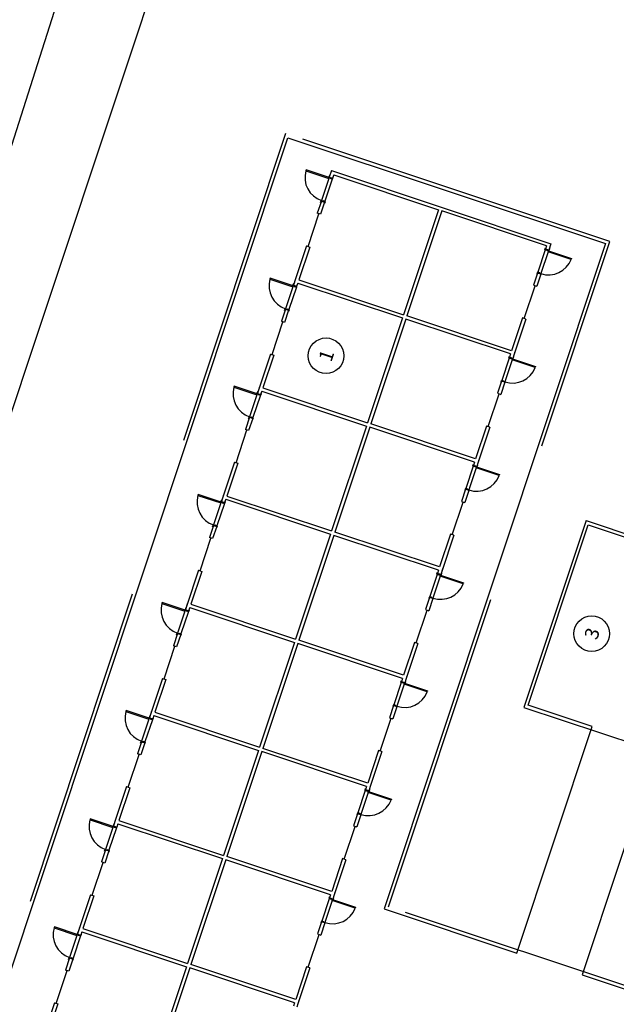
# Model space of a CAD drawing. Extents: x 797290 to 802194, y 8191282 to 8195374.
# Drawn here: x 801524 to 801541, y 8192464 to 8192493 of the extents above; entities that cross this region are included whole.
import ezdxf

# ---------------------------------------------------------------- set-up
doc = ezdxf.new("R2010")
doc.units = 0
doc.header["$LTSCALE"] = 25
doc.header["$MEASUREMENT"] = 0
doc.linetypes.add('CENTER', pattern=[50.8, 31.75, -6.35, 6.35, -6.35])
doc.linetypes.add('HIDDEN', pattern=[0.375, 0.25, -0.125])
doc.layers.get('0').update_dxf_attribs({"linetype": 'CONTINUOUS'})
for name, color, linetype in [('1', 7, 'CONTINUOUS'), ('3', 3, 'CONTINUOUS'), ('CA_GERAIS', 3, 'CONTINUOUS'), ('JANELA', 1, 'CONTINUOUS'), ('LINHA-AUXILIAR', 1, 'CENTER'), ('PORTA', 3, 'CONTINUOUS'), ('VISTA', 2, 'CONTINUOUS')]:
    doc.layers.add(name, color=color, linetype=linetype)

# ---------------------------------------------------------------- blocks, each defined once
blk = doc.blocks.new('ALOJAMENTON1N2')
at = {"layer": '1', "color": 1, "linetype": 'CONTINUOUS'}
for p, q in [((4.873, 13.237), (4.203, 13.237)), ((4.893, 13.137), (4.213, 13.137)), ((8.173, 13.237), (7.503, 13.237)), ((8.193, 13.137), (7.513, 13.137)), ((11.473, 13.237), (10.803, 13.237)), ((11.493, 13.137), (10.813, 13.137)), ((14.773, 13.237), (14.103, 13.237)), ((14.793, 13.137), (14.113, 13.137)), ((18.073, 13.237), (17.403, 13.237)), ((18.093, 13.137), (17.413, 13.137)), ((21.373, 13.237), (20.703, 13.237)), ((21.393, 13.137), (20.713, 13.137)), ((24.673, 13.237), (24.003, 13.237)), ((24.693, 13.137), (24.013, 13.137)), ((27.973, 13.237), (27.303, 13.237)), ((27.993, 13.137), (27.313, 13.137)), ((8.193, 6.637), (7.513, 6.637)), ((11.493, 6.637), (10.813, 6.637)), ((14.793, 6.637), (14.113, 6.637)), ((18.093, 6.637), (17.413, 6.637)), ((21.393, 6.637), (20.713, 6.637)), ((24.693, 6.637), (24.013, 6.637)), ((27.993, 6.637), (27.313, 6.637)), ((8.173, 6.537), (7.503, 6.537)), ((11.473, 6.537), (10.803, 6.537)), ((14.773, 6.537), (14.103, 6.537)), ((18.073, 6.537), (17.403, 6.537)), ((21.373, 6.537), (20.703, 6.537)), ((24.673, 6.537), (24.003, 6.537)), ((27.973, 6.537), (27.303, 6.537))]:
    blk.add_line(p, q, dxfattribs=at)
for centre, start, end in [((4.899, 13.242), 92.1143, 180.3946), ((8.199, 13.242), 92.1143, 180.3946), ((11.499, 13.242), 92.1143, 180.3946), ((14.799, 13.242), 92.1143, 180.3946), ((18.099, 13.242), 92.1143, 180.3946), ((21.399, 13.242), 92.1143, 180.3946), ((24.699, 13.242), 92.1143, 180.3946), ((27.999, 13.242), 92.1143, 180.3946), ((8.199, 6.532), 179.6054, 267.8857), ((11.499, 6.532), 179.6054, 267.8857), ((14.799, 6.532), 179.6054, 267.8857), ((18.099, 6.532), 179.6054, 267.8857), ((21.399, 6.532), 179.6054, 267.8857), ((24.699, 6.532), 179.6054, 267.8857), ((27.999, 6.532), 179.6054, 267.8857)]:
    blk.add_arc(centre, 0.696, start, end, dxfattribs=at)
at = {"layer": '3', "color": 1, "linetype": 'CONTINUOUS'}
for p, q in [((4.903, 13.937), (4.873, 13.937)), ((4.873, 13.937), (4.873, 13.237)), ((4.903, 13.237), (4.903, 13.937)), ((8.203, 13.937), (8.173, 13.937)), ((8.173, 13.937), (8.173, 13.237)), ((8.203, 13.237), (8.203, 13.937)), ((11.503, 13.937), (11.473, 13.937)), ((11.473, 13.937), (11.473, 13.237)), ((11.503, 13.237), (11.503, 13.937)), ((14.803, 13.937), (14.773, 13.937)), ((14.773, 13.937), (14.773, 13.237)), ((14.803, 13.237), (14.803, 13.937)), ((18.103, 13.937), (18.073, 13.937)), ((18.073, 13.937), (18.073, 13.237)), ((18.103, 13.237), (18.103, 13.937)), ((21.403, 13.937), (21.373, 13.937)), ((21.373, 13.937), (21.373, 13.237)), ((21.403, 13.237), (21.403, 13.937)), ((24.703, 13.937), (24.673, 13.937)), ((24.673, 13.937), (24.673, 13.237)), ((24.703, 13.237), (24.703, 13.937)), ((28.003, 13.937), (27.973, 13.937)), ((27.973, 13.937), (27.973, 13.237)), ((28.003, 13.237), (28.003, 13.937)), ((4.143, 13.237), (4.143, 13.247)), ((4.143, 13.247), (4.193, 13.247)), ((4.153, 13.127), (4.153, 13.137)), ((4.203, 13.127), (4.153, 13.127)), ((4.188, 13.237), (4.193, 13.237)), ((4.188, 13.137), (4.203, 13.137)), ((4.193, 13.247), (4.193, 13.237)), ((4.193, 13.237), (4.203, 13.237)), ((4.203, 13.237), (4.203, 13.202)), ((4.203, 13.202), (4.213, 13.202)), ((4.213, 13.137), (4.203, 13.137)), ((4.203, 13.137), (4.203, 13.127)), ((4.213, 13.202), (4.213, 13.137)), ((4.873, 13.237), (4.903, 13.237)), ((4.903, 13.202), (4.893, 13.202)), ((4.893, 13.202), (4.893, 13.137)), ((4.893, 13.137), (4.903, 13.137)), ((4.913, 13.237), (4.903, 13.237)), ((4.903, 13.237), (4.903, 13.202)), ((4.903, 13.137), (4.903, 13.127)), ((4.918, 13.137), (4.903, 13.137)), ((4.903, 13.127), (4.953, 13.127)), ((4.963, 13.247), (4.913, 13.247)), ((4.913, 13.247), (4.913, 13.237)), ((4.918, 13.237), (4.913, 13.237)), ((4.953, 13.127), (4.953, 13.137)), ((4.963, 13.237), (4.963, 13.247)), ((7.443, 13.237), (7.443, 13.247)), ((7.443, 13.247), (7.493, 13.247)), ((7.453, 13.127), (7.453, 13.137)), ((7.503, 13.127), (7.453, 13.127)), ((7.488, 13.237), (7.493, 13.237)), ((7.488, 13.137), (7.503, 13.137)), ((7.493, 13.247), (7.493, 13.237)), ((7.493, 13.237), (7.503, 13.237)), ((7.503, 13.237), (7.503, 13.202)), ((7.503, 13.202), (7.513, 13.202)), ((7.513, 13.137), (7.503, 13.137)), ((7.503, 13.137), (7.503, 13.127)), ((7.513, 13.202), (7.513, 13.137)), ((8.173, 13.237), (8.203, 13.237)), ((8.203, 13.202), (8.193, 13.202)), ((8.193, 13.202), (8.193, 13.137)), ((8.193, 13.137), (8.203, 13.137)), ((8.213, 13.237), (8.203, 13.237)), ((8.203, 13.237), (8.203, 13.202)), ((8.203, 13.137), (8.203, 13.127)), ((8.218, 13.137), (8.203, 13.137)), ((8.203, 13.127), (8.253, 13.127)), ((8.263, 13.247), (8.213, 13.247)), ((8.213, 13.247), (8.213, 13.237)), ((8.218, 13.237), (8.213, 13.237)), ((8.253, 13.127), (8.253, 13.137)), ((8.263, 13.237), (8.263, 13.247)), ((10.743, 13.237), (10.743, 13.247)), ((10.743, 13.247), (10.793, 13.247)), ((10.753, 13.127), (10.753, 13.137)), ((10.803, 13.127), (10.753, 13.127)), ((10.788, 13.237), (10.793, 13.237)), ((10.788, 13.137), (10.803, 13.137)), ((10.793, 13.247), (10.793, 13.237)), ((10.793, 13.237), (10.803, 13.237)), ((10.803, 13.237), (10.803, 13.202)), ((10.803, 13.202), (10.813, 13.202)), ((10.813, 13.137), (10.803, 13.137)), ((10.803, 13.137), (10.803, 13.127)), ((10.813, 13.202), (10.813, 13.137)), ((11.473, 13.237), (11.503, 13.237)), ((11.503, 13.202), (11.493, 13.202)), ((11.493, 13.202), (11.493, 13.137)), ((11.493, 13.137), (11.503, 13.137)), ((11.513, 13.237), (11.503, 13.237)), ((11.503, 13.237), (11.503, 13.202)), ((11.503, 13.137), (11.503, 13.127)), ((11.518, 13.137), (11.503, 13.137)), ((11.503, 13.127), (11.553, 13.127)), ((11.563, 13.247), (11.513, 13.247)), ((11.513, 13.247), (11.513, 13.237)), ((11.518, 13.237), (11.513, 13.237)), ((11.553, 13.127), (11.553, 13.137)), ((11.563, 13.237), (11.563, 13.247)), ((14.043, 13.237), (14.043, 13.247)), ((14.043, 13.247), (14.093, 13.247)), ((14.053, 13.127), (14.053, 13.137)), ((14.103, 13.127), (14.053, 13.127)), ((14.088, 13.237), (14.093, 13.237)), ((14.088, 13.137), (14.103, 13.137)), ((14.093, 13.247), (14.093, 13.237)), ((14.093, 13.237), (14.103, 13.237)), ((14.103, 13.237), (14.103, 13.202)), ((14.103, 13.202), (14.113, 13.202)), ((14.113, 13.137), (14.103, 13.137)), ((14.103, 13.137), (14.103, 13.127)), ((14.113, 13.202), (14.113, 13.137)), ((14.773, 13.237), (14.803, 13.237)), ((14.803, 13.202), (14.793, 13.202)), ((14.793, 13.202), (14.793, 13.137)), ((14.793, 13.137), (14.803, 13.137)), ((14.813, 13.237), (14.803, 13.237)), ((14.803, 13.237), (14.803, 13.202)), ((14.803, 13.137), (14.803, 13.127)), ((14.818, 13.137), (14.803, 13.137)), ((14.803, 13.127), (14.853, 13.127)), ((14.863, 13.247), (14.813, 13.247)), ((14.813, 13.247), (14.813, 13.237)), ((14.818, 13.237), (14.813, 13.237)), ((14.853, 13.127), (14.853, 13.137)), ((14.863, 13.237), (14.863, 13.247)), ((17.343, 13.237), (17.343, 13.247)), ((17.343, 13.247), (17.393, 13.247)), ((17.353, 13.127), (17.353, 13.137)), ((17.403, 13.127), (17.353, 13.127)), ((17.388, 13.237), (17.393, 13.237)), ((17.388, 13.137), (17.403, 13.137)), ((17.393, 13.247), (17.393, 13.237)), ((17.393, 13.237), (17.403, 13.237)), ((17.403, 13.237), (17.403, 13.202)), ((17.403, 13.202), (17.413, 13.202)), ((17.413, 13.137), (17.403, 13.137)), ((17.403, 13.137), (17.403, 13.127)), ((17.413, 13.202), (17.413, 13.137)), ((18.073, 13.237), (18.103, 13.237)), ((18.103, 13.202), (18.093, 13.202)), ((18.093, 13.202), (18.093, 13.137)), ((18.093, 13.137), (18.103, 13.137)), ((18.113, 13.237), (18.103, 13.237)), ((18.103, 13.237), (18.103, 13.202)), ((18.103, 13.137), (18.103, 13.127)), ((18.118, 13.137), (18.103, 13.137)), ((18.103, 13.127), (18.153, 13.127)), ((18.163, 13.247), (18.113, 13.247)), ((18.113, 13.247), (18.113, 13.237)), ((18.118, 13.237), (18.113, 13.237)), ((18.153, 13.127), (18.153, 13.137)), ((18.163, 13.237), (18.163, 13.247)), ((20.643, 13.237), (20.643, 13.247)), ((20.643, 13.247), (20.693, 13.247)), ((20.653, 13.127), (20.653, 13.137)), ((20.703, 13.127), (20.653, 13.127)), ((20.688, 13.237), (20.693, 13.237)), ((20.688, 13.137), (20.703, 13.137)), ((20.693, 13.247), (20.693, 13.237)), ((20.693, 13.237), (20.703, 13.237)), ((20.703, 13.237), (20.703, 13.202)), ((20.703, 13.202), (20.713, 13.202)), ((20.713, 13.137), (20.703, 13.137)), ((20.703, 13.137), (20.703, 13.127)), ((20.713, 13.202), (20.713, 13.137)), ((21.373, 13.237), (21.403, 13.237)), ((21.403, 13.202), (21.393, 13.202)), ((21.393, 13.202), (21.393, 13.137)), ((21.393, 13.137), (21.403, 13.137)), ((21.413, 13.237), (21.403, 13.237)), ((21.403, 13.237), (21.403, 13.202)), ((21.403, 13.137), (21.403, 13.127)), ((21.418, 13.137), (21.403, 13.137)), ((21.403, 13.127), (21.453, 13.127)), ((21.463, 13.247), (21.413, 13.247)), ((21.413, 13.247), (21.413, 13.237)), ((21.418, 13.237), (21.413, 13.237)), ((21.453, 13.127), (21.453, 13.137)), ((21.463, 13.237), (21.463, 13.247)), ((23.943, 13.237), (23.943, 13.247)), ((23.943, 13.247), (23.993, 13.247)), ((23.953, 13.127), (23.953, 13.137)), ((24.003, 13.127), (23.953, 13.127)), ((23.988, 13.237), (23.993, 13.237)), ((23.988, 13.137), (24.003, 13.137)), ((23.993, 13.247), (23.993, 13.237)), ((23.993, 13.237), (24.003, 13.237)), ((24.003, 13.237), (24.003, 13.202)), ((24.003, 13.202), (24.013, 13.202)), ((24.013, 13.137), (24.003, 13.137)), ((24.003, 13.137), (24.003, 13.127)), ((24.013, 13.202), (24.013, 13.137)), ((24.673, 13.237), (24.703, 13.237)), ((24.703, 13.202), (24.693, 13.202)), ((24.693, 13.202), (24.693, 13.137)), ((24.693, 13.137), (24.703, 13.137)), ((24.713, 13.237), (24.703, 13.237)), ((24.703, 13.237), (24.703, 13.202)), ((24.703, 13.137), (24.703, 13.127)), ((24.718, 13.137), (24.703, 13.137)), ((24.703, 13.127), (24.753, 13.127)), ((24.763, 13.247), (24.713, 13.247)), ((24.713, 13.247), (24.713, 13.237)), ((24.718, 13.237), (24.713, 13.237)), ((24.753, 13.127), (24.753, 13.137)), ((24.763, 13.237), (24.763, 13.247)), ((27.243, 13.237), (27.243, 13.247)), ((27.243, 13.247), (27.293, 13.247)), ((27.253, 13.127), (27.253, 13.137)), ((27.303, 13.127), (27.253, 13.127)), ((27.288, 13.237), (27.293, 13.237)), ((27.288, 13.137), (27.303, 13.137)), ((27.293, 13.247), (27.293, 13.237)), ((27.293, 13.237), (27.303, 13.237)), ((27.303, 13.237), (27.303, 13.202)), ((27.303, 13.202), (27.313, 13.202)), ((27.313, 13.137), (27.303, 13.137)), ((27.303, 13.137), (27.303, 13.127)), ((27.313, 13.202), (27.313, 13.137)), ((27.973, 13.237), (28.003, 13.237)), ((28.003, 13.202), (27.993, 13.202)), ((27.993, 13.202), (27.993, 13.137)), ((27.993, 13.137), (28.003, 13.137)), ((28.013, 13.237), (28.003, 13.237)), ((28.003, 13.237), (28.003, 13.202)), ((28.003, 13.137), (28.003, 13.127)), ((28.018, 13.137), (28.003, 13.137)), ((28.003, 13.127), (28.053, 13.127)), ((28.063, 13.247), (28.013, 13.247)), ((28.013, 13.247), (28.013, 13.237)), ((28.018, 13.237), (28.013, 13.237)), ((28.053, 13.127), (28.053, 13.137)), ((28.063, 13.237), (28.063, 13.247)), ((7.503, 6.647), (7.453, 6.647)), ((7.453, 6.647), (7.453, 6.637)), ((7.488, 6.637), (7.503, 6.637)), ((7.503, 6.637), (7.503, 6.647)), ((7.513, 6.637), (7.503, 6.637)), ((7.503, 6.537), (7.503, 6.572)), ((7.503, 6.572), (7.513, 6.572)), ((7.513, 6.572), (7.513, 6.637)), ((8.193, 6.572), (8.193, 6.637)), ((8.193, 6.637), (8.203, 6.637)), ((8.203, 6.572), (8.193, 6.572)), ((8.203, 6.637), (8.203, 6.647)), ((8.203, 6.647), (8.253, 6.647)), ((8.218, 6.637), (8.203, 6.637)), ((8.203, 6.537), (8.203, 6.572)), ((8.253, 6.647), (8.253, 6.637)), ((10.803, 6.647), (10.753, 6.647)), ((10.753, 6.647), (10.753, 6.637)), ((10.788, 6.637), (10.803, 6.637)), ((10.803, 6.637), (10.803, 6.647)), ((10.813, 6.637), (10.803, 6.637)), ((10.803, 6.537), (10.803, 6.572)), ((10.803, 6.572), (10.813, 6.572)), ((10.813, 6.572), (10.813, 6.637)), ((11.493, 6.572), (11.493, 6.637)), ((11.493, 6.637), (11.503, 6.637)), ((11.503, 6.572), (11.493, 6.572)), ((11.503, 6.637), (11.503, 6.647)), ((11.503, 6.647), (11.553, 6.647)), ((11.518, 6.637), (11.503, 6.637)), ((11.503, 6.537), (11.503, 6.572)), ((11.553, 6.647), (11.553, 6.637)), ((14.103, 6.647), (14.053, 6.647)), ((14.053, 6.647), (14.053, 6.637)), ((14.088, 6.637), (14.103, 6.637)), ((14.103, 6.637), (14.103, 6.647)), ((14.113, 6.637), (14.103, 6.637)), ((14.103, 6.537), (14.103, 6.572)), ((14.103, 6.572), (14.113, 6.572)), ((14.113, 6.572), (14.113, 6.637)), ((14.793, 6.572), (14.793, 6.637)), ((14.793, 6.637), (14.803, 6.637)), ((14.803, 6.572), (14.793, 6.572)), ((14.803, 6.637), (14.803, 6.647)), ((14.803, 6.647), (14.853, 6.647)), ((14.818, 6.637), (14.803, 6.637)), ((14.803, 6.537), (14.803, 6.572)), ((14.853, 6.647), (14.853, 6.637)), ((17.403, 6.647), (17.353, 6.647)), ((17.353, 6.647), (17.353, 6.637)), ((17.388, 6.637), (17.403, 6.637)), ((17.403, 6.637), (17.403, 6.647)), ((17.413, 6.637), (17.403, 6.637)), ((17.403, 6.537), (17.403, 6.572)), ((17.403, 6.572), (17.413, 6.572)), ((17.413, 6.572), (17.413, 6.637)), ((18.093, 6.572), (18.093, 6.637)), ((18.093, 6.637), (18.103, 6.637)), ((18.103, 6.572), (18.093, 6.572)), ((18.103, 6.637), (18.103, 6.647)), ((18.103, 6.647), (18.153, 6.647)), ((18.118, 6.637), (18.103, 6.637)), ((18.103, 6.537), (18.103, 6.572)), ((18.153, 6.647), (18.153, 6.637)), ((20.703, 6.647), (20.653, 6.647)), ((20.653, 6.647), (20.653, 6.637)), ((20.688, 6.637), (20.703, 6.637)), ((20.703, 6.637), (20.703, 6.647)), ((20.713, 6.637), (20.703, 6.637)), ((20.703, 6.537), (20.703, 6.572)), ((20.703, 6.572), (20.713, 6.572)), ((20.713, 6.572), (20.713, 6.637)), ((21.393, 6.572), (21.393, 6.637)), ((21.393, 6.637), (21.403, 6.637)), ((21.403, 6.572), (21.393, 6.572)), ((21.403, 6.637), (21.403, 6.647)), ((21.403, 6.647), (21.453, 6.647)), ((21.418, 6.637), (21.403, 6.637)), ((21.403, 6.537), (21.403, 6.572)), ((21.453, 6.647), (21.453, 6.637)), ((24.003, 6.647), (23.953, 6.647)), ((23.953, 6.647), (23.953, 6.637)), ((23.988, 6.637), (24.003, 6.637)), ((24.003, 6.637), (24.003, 6.647)), ((24.013, 6.637), (24.003, 6.637)), ((24.003, 6.537), (24.003, 6.572)), ((24.003, 6.572), (24.013, 6.572)), ((24.013, 6.572), (24.013, 6.637)), ((24.693, 6.572), (24.693, 6.637)), ((24.693, 6.637), (24.703, 6.637)), ((24.703, 6.572), (24.693, 6.572)), ((24.703, 6.637), (24.703, 6.647)), ((24.703, 6.647), (24.753, 6.647)), ((24.718, 6.637), (24.703, 6.637)), ((24.703, 6.537), (24.703, 6.572)), ((24.753, 6.647), (24.753, 6.637)), ((27.303, 6.647), (27.253, 6.647)), ((27.253, 6.647), (27.253, 6.637)), ((27.288, 6.637), (27.303, 6.637)), ((27.303, 6.637), (27.303, 6.647)), ((27.313, 6.637), (27.303, 6.637)), ((27.303, 6.537), (27.303, 6.572)), ((27.303, 6.572), (27.313, 6.572)), ((27.313, 6.572), (27.313, 6.637)), ((27.993, 6.572), (27.993, 6.637)), ((27.993, 6.637), (28.003, 6.637)), ((28.003, 6.572), (27.993, 6.572)), ((28.003, 6.637), (28.003, 6.647)), ((28.003, 6.647), (28.053, 6.647)), ((28.018, 6.637), (28.003, 6.637)), ((28.003, 6.537), (28.003, 6.572)), ((28.053, 6.647), (28.053, 6.637)), ((7.443, 6.537), (7.443, 6.527)), ((7.443, 6.527), (7.493, 6.527)), ((7.488, 6.537), (7.493, 6.537)), ((7.493, 6.527), (7.493, 6.537)), ((7.493, 6.537), (7.503, 6.537)), ((8.173, 5.837), (8.173, 6.537)), ((8.173, 6.537), (8.203, 6.537)), ((8.213, 6.537), (8.203, 6.537)), ((8.203, 6.537), (8.203, 5.837)), ((8.213, 6.527), (8.213, 6.537)), ((8.218, 6.537), (8.213, 6.537)), ((8.263, 6.527), (8.213, 6.527)), ((8.263, 6.537), (8.263, 6.527)), ((10.743, 6.537), (10.743, 6.527)), ((10.743, 6.527), (10.793, 6.527)), ((10.788, 6.537), (10.793, 6.537)), ((10.793, 6.527), (10.793, 6.537)), ((10.793, 6.537), (10.803, 6.537)), ((11.473, 5.837), (11.473, 6.537)), ((11.473, 6.537), (11.503, 6.537)), ((11.513, 6.537), (11.503, 6.537)), ((11.503, 6.537), (11.503, 5.837)), ((11.513, 6.527), (11.513, 6.537)), ((11.518, 6.537), (11.513, 6.537)), ((11.563, 6.527), (11.513, 6.527)), ((11.563, 6.537), (11.563, 6.527)), ((14.043, 6.537), (14.043, 6.527)), ((14.043, 6.527), (14.093, 6.527)), ((14.088, 6.537), (14.093, 6.537)), ((14.093, 6.527), (14.093, 6.537)), ((14.093, 6.537), (14.103, 6.537)), ((14.773, 5.837), (14.773, 6.537)), ((14.773, 6.537), (14.803, 6.537)), ((14.813, 6.537), (14.803, 6.537)), ((14.803, 6.537), (14.803, 5.837)), ((14.813, 6.527), (14.813, 6.537)), ((14.818, 6.537), (14.813, 6.537)), ((14.863, 6.527), (14.813, 6.527)), ((14.863, 6.537), (14.863, 6.527)), ((17.343, 6.537), (17.343, 6.527)), ((17.343, 6.527), (17.393, 6.527)), ((17.388, 6.537), (17.393, 6.537)), ((17.393, 6.527), (17.393, 6.537)), ((17.393, 6.537), (17.403, 6.537)), ((18.073, 5.837), (18.073, 6.537)), ((18.073, 6.537), (18.103, 6.537)), ((18.113, 6.537), (18.103, 6.537)), ((18.103, 6.537), (18.103, 5.837)), ((18.113, 6.527), (18.113, 6.537)), ((18.118, 6.537), (18.113, 6.537)), ((18.163, 6.527), (18.113, 6.527)), ((18.163, 6.537), (18.163, 6.527)), ((20.643, 6.537), (20.643, 6.527)), ((20.643, 6.527), (20.693, 6.527)), ((20.688, 6.537), (20.693, 6.537)), ((20.693, 6.527), (20.693, 6.537)), ((20.693, 6.537), (20.703, 6.537)), ((21.373, 5.837), (21.373, 6.537)), ((21.373, 6.537), (21.403, 6.537)), ((21.413, 6.537), (21.403, 6.537)), ((21.403, 6.537), (21.403, 5.837)), ((21.413, 6.527), (21.413, 6.537)), ((21.418, 6.537), (21.413, 6.537)), ((21.463, 6.527), (21.413, 6.527)), ((21.463, 6.537), (21.463, 6.527)), ((23.943, 6.537), (23.943, 6.527)), ((23.943, 6.527), (23.993, 6.527)), ((23.988, 6.537), (23.993, 6.537)), ((23.993, 6.527), (23.993, 6.537)), ((23.993, 6.537), (24.003, 6.537)), ((24.673, 5.837), (24.673, 6.537)), ((24.673, 6.537), (24.703, 6.537)), ((24.713, 6.537), (24.703, 6.537)), ((24.703, 6.537), (24.703, 5.837)), ((24.713, 6.527), (24.713, 6.537)), ((24.718, 6.537), (24.713, 6.537)), ((24.763, 6.527), (24.713, 6.527)), ((24.763, 6.537), (24.763, 6.527)), ((27.243, 6.537), (27.243, 6.527)), ((27.243, 6.527), (27.293, 6.527)), ((27.288, 6.537), (27.293, 6.537)), ((27.293, 6.527), (27.293, 6.537)), ((27.293, 6.537), (27.303, 6.537)), ((27.973, 5.837), (27.973, 6.537)), ((27.973, 6.537), (28.003, 6.537)), ((28.013, 6.537), (28.003, 6.537)), ((28.003, 6.537), (28.003, 5.837)), ((28.013, 6.527), (28.013, 6.537)), ((28.018, 6.537), (28.013, 6.537)), ((28.063, 6.527), (28.013, 6.527)), ((28.063, 6.537), (28.063, 6.527)), ((8.203, 5.837), (8.173, 5.837)), ((11.503, 5.837), (11.473, 5.837)), ((14.803, 5.837), (14.773, 5.837)), ((18.103, 5.837), (18.073, 5.837)), ((21.403, 5.837), (21.373, 5.837)), ((24.703, 5.837), (24.673, 5.837)), ((28.003, 5.837), (27.973, 5.837))]:
    blk.add_line(p, q, dxfattribs=at)
at = {"layer": '3', "color": 2, "linetype": 'CONTINUOUS'}
blk.add_lwpolyline([(-28.482, 14.737), (28.718, 14.737), (28.718, 5.037), (8.418, 5.037), (8.418, 0.987), (15.333, 0.987), (15.333, 2.937), (20.833, 2.937), (20.833, -2.963), (15.333, -2.963), (15.333, -1.013), (8.418, -1.013), (8.418, -5.063), (28.718, -5.063), (28.718, -14.763), (-28.482, -14.763)], dxfattribs=at)
at = {"layer": 'JANELA'}
for p, q in [((2.818, 13.188), (3.818, 13.188)), ((6.118, 13.188), (7.118, 13.188)), ((9.418, 13.188), (10.418, 13.188)), ((12.718, 13.188), (13.718, 13.188)), ((16.018, 13.188), (17.018, 13.188)), ((19.318, 13.188), (20.318, 13.188)), ((22.618, 13.188), (23.618, 13.188)), ((25.918, 13.188), (26.918, 13.188)), ((6.118, 6.585), (7.118, 6.585)), ((9.418, 6.585), (10.418, 6.585)), ((12.718, 6.585), (13.718, 6.585)), ((16.018, 6.585), (17.018, 6.585)), ((19.318, 6.585), (20.318, 6.585)), ((22.618, 6.585), (23.618, 6.585)), ((25.918, 6.585), (26.918, 6.585))]:
    blk.add_line(p, q, dxfattribs=at)
at = {"layer": 'LINHA-AUXILIAR', "color": 1, "linetype": 'HIDDEN', "ltscale": 1.5}
for p, q in [((20.933, 3.037), (15.233, 3.037)), ((15.233, 3.037), (15.233, -3.063)), ((20.933, 3.037), (20.933, -3.063))]:
    blk.add_line(p, q, dxfattribs=at)
blk.add_lwpolyline([(8.518, -4.963), (8.518, 4.937), (28.818, 4.937), (28.818, 14.837), (-28.582, 14.837), (-28.582, 4.937), (-8.282, 4.937), (-8.282, -4.963), (-28.582, -4.963), (-28.582, -14.863), (28.818, -14.863), (28.818, -4.963)], close=True, dxfattribs=at)
at = {"layer": 'VISTA', "color": 3}
for p, q in [((2.818, 13.237), (1.718, 13.237)), ((2.818, 13.137), (1.818, 13.137)), ((2.818, 13.237), (2.818, 13.137)), ((4.188, 13.237), (3.818, 13.237)), ((3.818, 13.137), (3.818, 13.237)), ((3.818, 13.137), (3.818, 13.237)), ((4.188, 13.137), (3.818, 13.137)), ((4.188, 13.237), (4.188, 13.137)), ((5.118, 13.237), (4.918, 13.237)), ((4.918, 13.237), (4.918, 13.137)), ((5.018, 13.137), (4.918, 13.137)), ((6.118, 13.237), (5.018, 13.237)), ((5.018, 13.137), (5.018, 9.937)), ((5.018, 13.137), (5.018, 9.937)), ((5.118, 13.137), (5.118, 9.937)), ((6.118, 13.137), (5.118, 13.137)), ((5.118, 13.137), (5.118, 9.937)), ((6.118, 13.237), (6.118, 13.137)), ((7.488, 13.237), (7.118, 13.237)), ((7.118, 13.137), (7.118, 13.237)), ((7.118, 13.137), (7.118, 13.237)), ((7.488, 13.137), (7.118, 13.137)), ((7.488, 13.237), (7.488, 13.137)), ((8.418, 13.237), (8.218, 13.237)), ((8.218, 13.237), (8.218, 13.137)), ((8.318, 13.137), (8.218, 13.137)), ((9.418, 13.237), (8.318, 13.237)), ((8.318, 13.137), (8.318, 9.937)), ((8.318, 13.137), (8.318, 9.937)), ((8.418, 13.137), (8.418, 9.937)), ((9.418, 13.137), (8.418, 13.137)), ((8.418, 13.137), (8.418, 9.937)), ((9.418, 13.237), (9.418, 13.137)), ((10.788, 13.237), (10.418, 13.237)), ((10.418, 13.137), (10.418, 13.237)), ((10.418, 13.137), (10.418, 13.237)), ((10.788, 13.137), (10.418, 13.137)), ((10.788, 13.237), (10.788, 13.137)), ((11.718, 13.237), (11.518, 13.237)), ((11.518, 13.237), (11.518, 13.137)), ((11.618, 13.137), (11.518, 13.137)), ((12.718, 13.237), (11.618, 13.237)), ((11.618, 13.137), (11.618, 9.937)), ((11.618, 13.137), (11.618, 9.937)), ((11.718, 13.137), (11.718, 9.937)), ((12.718, 13.137), (11.718, 13.137)), ((11.718, 13.137), (11.718, 9.937)), ((12.718, 13.237), (12.718, 13.137)), ((14.088, 13.237), (13.718, 13.237)), ((13.718, 13.137), (13.718, 13.237)), ((13.718, 13.137), (13.718, 13.237)), ((14.088, 13.137), (13.718, 13.137)), ((14.088, 13.237), (14.088, 13.137)), ((15.018, 13.237), (14.818, 13.237)), ((14.818, 13.237), (14.818, 13.137)), ((14.918, 13.137), (14.818, 13.137)), ((16.018, 13.237), (14.918, 13.237)), ((14.918, 13.137), (14.918, 9.937)), ((14.918, 13.137), (14.918, 9.937)), ((15.018, 13.137), (15.018, 9.937)), ((16.018, 13.137), (15.018, 13.137)), ((15.018, 13.137), (15.018, 9.937)), ((16.018, 13.237), (16.018, 13.137)), ((17.388, 13.237), (17.018, 13.237)), ((17.018, 13.137), (17.018, 13.237)), ((17.018, 13.137), (17.018, 13.237)), ((17.388, 13.137), (17.018, 13.137)), ((17.388, 13.237), (17.388, 13.137)), ((18.318, 13.237), (18.118, 13.237)), ((18.118, 13.237), (18.118, 13.137)), ((18.218, 13.137), (18.118, 13.137)), ((19.318, 13.237), (18.218, 13.237)), ((18.218, 13.137), (18.218, 9.937)), ((18.218, 13.137), (18.218, 9.937)), ((18.318, 13.137), (18.318, 9.937)), ((19.318, 13.137), (18.318, 13.137)), ((18.318, 13.137), (18.318, 9.937)), ((19.318, 13.237), (19.318, 13.137)), ((20.688, 13.237), (20.318, 13.237)), ((20.318, 13.137), (20.318, 13.237)), ((20.318, 13.137), (20.318, 13.237)), ((20.688, 13.137), (20.318, 13.137)), ((20.688, 13.237), (20.688, 13.137)), ((21.618, 13.237), (21.418, 13.237)), ((21.418, 13.237), (21.418, 13.137)), ((21.518, 13.137), (21.418, 13.137)), ((22.618, 13.237), (21.518, 13.237)), ((21.518, 13.137), (21.518, 9.937)), ((21.518, 13.137), (21.518, 9.937)), ((21.618, 13.137), (21.618, 9.937)), ((22.618, 13.137), (21.618, 13.137)), ((21.618, 13.137), (21.618, 9.937)), ((22.618, 13.237), (22.618, 13.137)), ((23.988, 13.237), (23.618, 13.237)), ((23.618, 13.137), (23.618, 13.237)), ((23.618, 13.137), (23.618, 13.237)), ((23.988, 13.137), (23.618, 13.137)), ((23.988, 13.237), (23.988, 13.137)), ((24.918, 13.237), (24.718, 13.237)), ((24.718, 13.237), (24.718, 13.137)), ((24.818, 13.137), (24.718, 13.137)), ((25.918, 13.237), (24.818, 13.237)), ((24.818, 13.137), (24.818, 9.937)), ((24.818, 13.137), (24.818, 9.937)), ((24.918, 13.137), (24.918, 9.937)), ((25.918, 13.137), (24.918, 13.137)), ((24.918, 13.137), (24.918, 9.937)), ((25.918, 13.237), (25.918, 13.137)), ((27.288, 13.237), (26.918, 13.237)), ((26.918, 13.137), (26.918, 13.237)), ((26.918, 13.137), (26.918, 13.237)), ((27.288, 13.137), (26.918, 13.137)), ((27.288, 13.237), (27.288, 13.137)), ((28.218, 13.237), (28.018, 13.237)), ((28.018, 13.237), (28.018, 13.137)), ((28.118, 13.137), (28.018, 13.137)), ((28.118, 13.137), (28.118, 9.937)), ((28.218, 13.237), (28.218, 6.537)), ((5.018, 9.937), (1.818, 9.937)), ((5.018, 9.837), (1.818, 9.837)), ((5.018, 6.637), (5.018, 9.837)), ((5.018, 6.637), (5.018, 9.837)), ((8.318, 9.937), (5.118, 9.937)), ((5.118, 6.637), (5.118, 9.837)), ((8.318, 9.837), (5.118, 9.837)), ((5.118, 6.637), (5.118, 9.837)), ((8.318, 6.637), (8.318, 9.837)), ((8.318, 6.637), (8.318, 9.837)), ((11.618, 9.937), (8.418, 9.937)), ((8.418, 6.637), (8.418, 9.837)), ((11.618, 9.837), (8.418, 9.837)), ((8.418, 6.637), (8.418, 9.837)), ((11.618, 6.637), (11.618, 9.837)), ((11.618, 6.637), (11.618, 9.837)), ((14.918, 9.937), (11.718, 9.937)), ((11.718, 6.637), (11.718, 9.837)), ((14.918, 9.837), (11.718, 9.837)), ((11.718, 6.637), (11.718, 9.837)), ((14.918, 6.637), (14.918, 9.837)), ((14.918, 6.637), (14.918, 9.837)), ((18.218, 9.937), (15.018, 9.937)), ((15.018, 6.637), (15.018, 9.837)), ((18.218, 9.837), (15.018, 9.837)), ((15.018, 6.637), (15.018, 9.837)), ((18.218, 6.637), (18.218, 9.837)), ((18.218, 6.637), (18.218, 9.837)), ((21.518, 9.937), (18.318, 9.937)), ((18.318, 6.637), (18.318, 9.837)), ((21.518, 9.837), (18.318, 9.837)), ((18.318, 6.637), (18.318, 9.837)), ((21.518, 6.637), (21.518, 9.837)), ((21.518, 6.637), (21.518, 9.837)), ((24.818, 9.937), (21.618, 9.937)), ((21.618, 6.637), (21.618, 9.837)), ((24.818, 9.837), (21.618, 9.837)), ((21.618, 6.637), (21.618, 9.837)), ((24.818, 6.637), (24.818, 9.837)), ((24.818, 6.637), (24.818, 9.837)), ((28.118, 9.937), (24.918, 9.937)), ((24.918, 6.637), (24.918, 9.837)), ((28.118, 9.837), (24.918, 9.837)), ((24.918, 6.637), (24.918, 9.837)), ((28.118, 6.637), (28.118, 9.837)), ((5.018, 6.637), (4.918, 6.637)), ((6.118, 6.637), (5.118, 6.637)), ((6.118, 6.537), (6.118, 6.637)), ((7.488, 6.637), (7.118, 6.637)), ((7.118, 6.637), (7.118, 6.537)), ((7.118, 6.637), (7.118, 6.537)), ((7.488, 6.537), (7.488, 6.637)), ((8.318, 6.637), (8.218, 6.637)), ((8.218, 6.537), (8.218, 6.637)), ((9.418, 6.637), (8.418, 6.637)), ((9.418, 6.537), (9.418, 6.637)), ((10.788, 6.637), (10.418, 6.637)), ((10.418, 6.637), (10.418, 6.537)), ((10.418, 6.637), (10.418, 6.537)), ((10.788, 6.537), (10.788, 6.637)), ((11.618, 6.637), (11.518, 6.637)), ((11.518, 6.537), (11.518, 6.637)), ((12.718, 6.637), (11.718, 6.637)), ((12.718, 6.537), (12.718, 6.637)), ((14.088, 6.637), (13.718, 6.637)), ((13.718, 6.637), (13.718, 6.537)), ((13.718, 6.637), (13.718, 6.537)), ((14.088, 6.537), (14.088, 6.637)), ((14.918, 6.637), (14.818, 6.637)), ((14.818, 6.537), (14.818, 6.637)), ((16.018, 6.637), (15.018, 6.637)), ((16.018, 6.537), (16.018, 6.637)), ((17.388, 6.637), (17.018, 6.637)), ((17.018, 6.637), (17.018, 6.537)), ((17.018, 6.637), (17.018, 6.537)), ((17.388, 6.537), (17.388, 6.637)), ((18.218, 6.637), (18.118, 6.637)), ((18.118, 6.537), (18.118, 6.637)), ((19.318, 6.637), (18.318, 6.637)), ((19.318, 6.537), (19.318, 6.637)), ((20.688, 6.637), (20.318, 6.637)), ((20.318, 6.637), (20.318, 6.537)), ((20.318, 6.637), (20.318, 6.537)), ((20.688, 6.537), (20.688, 6.637)), ((21.518, 6.637), (21.418, 6.637)), ((21.418, 6.537), (21.418, 6.637)), ((22.618, 6.637), (21.618, 6.637)), ((22.618, 6.537), (22.618, 6.637)), ((23.988, 6.637), (23.618, 6.637)), ((23.618, 6.637), (23.618, 6.537)), ((23.618, 6.637), (23.618, 6.537)), ((23.988, 6.537), (23.988, 6.637)), ((24.818, 6.637), (24.718, 6.637)), ((24.718, 6.537), (24.718, 6.637)), ((25.918, 6.637), (24.918, 6.637)), ((25.918, 6.537), (25.918, 6.637)), ((27.288, 6.637), (26.918, 6.637)), ((26.918, 6.637), (26.918, 6.537)), ((26.918, 6.637), (26.918, 6.537)), ((27.288, 6.537), (27.288, 6.637)), ((28.118, 6.637), (28.018, 6.637)), ((28.018, 6.537), (28.018, 6.637)), ((5.118, 6.537), (4.918, 6.537)), ((6.118, 6.537), (5.018, 6.537)), ((7.488, 6.537), (7.118, 6.537)), ((8.418, 6.537), (8.218, 6.537)), ((9.418, 6.537), (8.318, 6.537)), ((10.788, 6.537), (10.418, 6.537)), ((11.718, 6.537), (11.518, 6.537)), ((12.718, 6.537), (11.618, 6.537)), ((14.088, 6.537), (13.718, 6.537)), ((15.018, 6.537), (14.818, 6.537)), ((16.018, 6.537), (14.918, 6.537)), ((17.388, 6.537), (17.018, 6.537)), ((18.318, 6.537), (18.118, 6.537)), ((19.318, 6.537), (18.218, 6.537)), ((20.688, 6.537), (20.318, 6.537)), ((21.618, 6.537), (21.418, 6.537)), ((22.618, 6.537), (21.518, 6.537)), ((23.988, 6.537), (23.618, 6.537)), ((24.918, 6.537), (24.718, 6.537)), ((25.918, 6.537), (24.818, 6.537)), ((27.288, 6.537), (26.918, 6.537)), ((28.218, 6.537), (28.018, 6.537))]:
    blk.add_line(p, q, dxfattribs=at)
at = {"layer": 'VISTA', "color": 2}
for centre in [(23.08, 11.693), (17.878, 1.846)]:
    blk.add_circle(centre, 0.516, dxfattribs=at)
at = {"layer": 'PORTA'}
for s, p in [('1', (22.935, 11.486)), ('3', (17.733, 1.639))]:
    blk.add_text(s, height=0.4, dxfattribs=at).set_placement(p)

msp = doc.modelspace()

# ---------------------------------------------------------------- linework, layer by layer
at = {"layer": 'CA_GERAIS', "color": 2}
msp.add_lwpolyline([(801571.92701, 8192532.37417), (801540.8514, 8192541.84472), (801494.10606, 8192395.14404), (801572.11115, 8192369.16429), (801622.02743, 8192514.50671), (801588.88244, 8192526.72713)], dxfattribs=at)
at = {"layer": 'CA_GERAIS'}
msp.add_lwpolyline([(801571.10107, 8192370.24569), (801618.36728, 8192512.16413), (801542.67745, 8192537.37277), (801495.41124, 8192395.45433)], close=True, dxfattribs=at)

# ---------------------------------------------------------------- block references
at = {"xscale": 0.9972169693536499, "yscale": 0.9972169697585733, "zscale": 0.99721696966612, "rotation": 71.5795631467317}
msp.add_blockref('ALOJAMENTON1N2', (801536.90117, 8192457.42687), dxfattribs=at)

doc.saveas('drawing.dxf')
